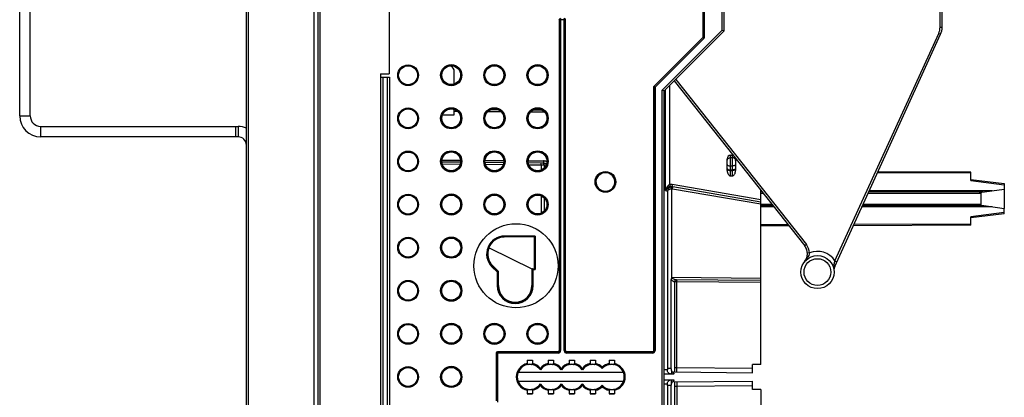
# Model space of a CAD drawing. Units: millimetres. Extents: x 0 to 420, y 0 to 297.
# Drawn here: x 70 to 117, y 202 to 220 of the extents above; entities that cross this region are included whole.
import ezdxf

# ---------------------------------------------------------------- set-up
doc = ezdxf.new("R2010")
doc.units = ezdxf.units.MM
doc.header["$LTSCALE"] = 23.1
doc.layers.get('0').update_dxf_attribs({"linetype": 'CONTINUOUS'})
for name, color, linetype in [('ACHSEN', 7, 'CONTINUOUS'), ('KOERPER', 7, 'CONTINUOUS'), ('MATSCHNITT', 7, 'CONTINUOUS'), ('RADIEN', 7, 'CONTINUOUS')]:
    doc.layers.add(name, color=color, linetype=linetype)

msp = doc.modelspace()

# ---------------------------------------------------------------- linework, layer by layer
at = {"color": 3, "linetype": 'CONTINUOUS'}
for p, q in [((70.14, 215.52), (70.14, 226.646)), ((80.54, 214.52), (71.14, 214.52))]:
    msp.add_line(p, q, dxfattribs=at)
at = {"color": 7, "linetype": 'CONTINUOUS'}
for p, q in [((70.64, 215.52), (70.64, 226.646)), ((92.935, 215.812), (92.575, 215.815)), ((95.026, 215.794), (94.597, 215.798)), ((90.279, 215.565), (90.84, 215.57)), ((71.14, 215.02), (80.54, 215.02)), ((80.44, 214.52), (80.44, 215.02)), ((117.04, 212.03), (117.04, 211.11)), ((92.484, 209.23), (92.498, 209.23)), ((92.498, 209.23), (94.54, 208.23)), ((92.94, 208.099), (92.674, 208.365)), ((92.94, 207.43), (92.94, 208.099)), ((94.54, 208.23), (94.54, 207.43)), ((94.315, 203.877), (94.565, 203.877)), ((95.315, 203.877), (95.565, 203.877)), ((96.315, 203.877), (96.565, 203.877)), ((97.315, 203.877), (97.565, 203.877)), ((98.215, 203.877), (98.465, 203.877)), ((105.44, 203.67), (105.04, 203.67)), ((93.882, 203.29), (98.898, 203.29)), ((101.277, 203.207), (101.18, 203.207)), ((101.305, 203.244), (101.305, 203.306)), ((101.34, 203.306), (101.305, 203.306)), ((98.897, 202.846), (93.883, 202.846)), ((101.305, 202.834), (101.305, 202.897)), ((101.305, 202.834), (101.34, 202.834)), ((94.315, 202.263), (94.565, 202.263)), ((95.315, 202.263), (95.565, 202.263)), ((96.315, 202.263), (96.565, 202.263)), ((97.315, 202.263), (97.565, 202.263)), ((98.215, 202.263), (98.465, 202.263)), ((105.44, 202.47), (105.04, 202.47))]:
    msp.add_line(p, q, dxfattribs=at)
at = {"color": 9, "linetype": 'CONTINUOUS'}
for p, q in [((70.14, 215.52), (70.64, 215.52)), ((91.003, 215.729), (90.84, 215.73)), ((93.077, 215.711), (92.431, 215.717)), ((95.149, 215.693), (94.472, 215.699)), ((71.14, 214.52), (71.14, 215.02)), ((80.54, 215.02), (80.54, 214.52))]:
    msp.add_line(p, q, dxfattribs=at)
at = {"color": 7, "linetype": 'CONTINUOUS'}
for centre, radius in [((88.64, 217.457), 0.45), ((88.64, 215.401), 0.45), ((88.64, 213.346), 0.45), ((88.64, 211.29), 0.45), ((93.78, 208.37), 2.005), ((88.64, 209.235), 0.45), ((108.14, 208.07), 0.79), ((108.14, 208.07), 0.64), ((88.64, 207.18), 0.45), ((88.64, 205.124), 0.45), ((88.64, 203.069), 0.45)]:
    msp.add_circle(centre, radius, dxfattribs=at)
at = {"color": 3, "linetype": 'CONTINUOUS'}
for centre, radius, start, end in [((71.14, 215.52), 1, 180, 270), ((80.54, 214.12), 0.4, 0, 90)]:
    msp.add_arc(centre, radius, start, end, dxfattribs=at)
at = {"color": 7, "linetype": 'CONTINUOUS'}
for centre, radius, start, end in [((71.14, 215.52), 0.5, 180, 270), ((80.54, 214.12), 0.9, 63.534, 90), ((93.24, 208.93), 0.8, 157.9845, 225), ((93.74, 207.43), 0.8, 180, 360), ((94.44, 203.07), 0.6, 33.5573, 326.4427), ((95.44, 203.07), 0.6, 33.5573, 146.4427), ((96.44, 203.07), 0.6, 33.5573, 146.4427), ((97.44, 203.07), 0.6, 41.4096, 146.4427), ((98.34, 203.07), 0.6, 221.4096, 138.5904), ((95.44, 203.07), 0.6, 213.5573, 326.4427), ((96.44, 203.07), 0.6, 213.5573, 326.4427), ((97.44, 203.07), 0.6, 213.5573, 318.5904)]:
    msp.add_arc(centre, radius, start, end, dxfattribs=at)
for centre, major_axis in [((90.696, 217.459), (0.448, 0)), ((92.752, 217.459), (0.449, 0)), ((94.808, 217.459), (0.449, 0)), ((90.696, 215.404), (0.448, 0)), ((92.752, 215.404), (0.449, 0)), ((94.808, 215.404), (0.449, 0)), ((90.696, 213.349), (0.448, 0)), ((92.752, 213.349), (0.449, 0)), ((94.808, 213.349), (0.449, 0)), ((90.696, 211.293), (0.448, 0)), ((92.752, 211.293), (0.449, 0)), ((94.808, 211.293), (0.449, 0)), ((90.696, 209.238), (0.451, 0)), ((90.696, 207.182), (0.451, 0)), ((90.696, 205.127), (0.451, 0)), ((92.752, 205.127), (0.451, 0)), ((94.808, 205.127), (0.451, 0)), ((90.696, 203.072), (0.451, 0))]:
    msp.add_ellipse(centre, major_axis=major_axis, ratio=1, dxfattribs=at)
for centre, major_axis, ratio, start_param, end_param in [((93.24, 208.93), (0.813, 0), 1, 1.591307, 2.764053), ((94.44, 203.879), (0.16, 0), 0.017455, -2.466461, -0.675132), ((95.44, 203.879), (0.16, 0), 0.017455, -2.466461, -0.675132), ((96.44, 203.879), (0.16, 0), 0.017455, -2.466461, -0.675132), ((97.44, 203.879), (0.16, 0), 0.017455, -2.466461, -0.675132), ((98.34, 203.879), (0.16, 0), 0.017455, -2.466461, -0.675132), ((94.44, 202.261), (0.16, 0), 0.017455, 0.675132, 2.466461), ((95.44, 202.261), (0.16, 0), 0.017455, 0.675132, 2.466461), ((96.44, 202.261), (0.16, 0), 0.017455, 0.675132, 2.466461), ((97.44, 202.261), (0.16, 0), 0.017455, 0.675132, 2.466461), ((98.34, 202.261), (0.16, 0), 0.017455, 0.675132, 2.466461)]:
    msp.add_ellipse(centre, major_axis=major_axis, ratio=ratio, start_param=start_param, end_param=end_param, dxfattribs=at)
for points, knots in [([(101.305, 203.244), (101.301, 203.234), (101.296, 203.219), (101.283, 203.207), (101.277, 203.207)], [0, 0, 0, 0, 0.643616, 1, 1, 1, 1]), ([(101.277, 202.934), (101.283, 202.934), (101.296, 202.921), (101.301, 202.907), (101.305, 202.897)], [0, 0, 0, 0, 0.356384, 1, 1, 1, 1])]:
    msp.add_open_spline(points, degree=3, knots=knots, dxfattribs=at)
at = {"layer": 'ACHSEN', "color": 7, "linetype": 'CONTINUOUS'}
for start, end in [(19.5348, 38.28), (320.9229, 17.9963)]:
    msp.add_arc((107.061, 208.946), 0.6, start, end, dxfattribs=at)
at = {"layer": 'KOERPER', "color": 7, "linetype": 'CONTINUOUS'}
for p, q in [((87.74, 225.72), (87.74, 217.52)), ((87.32, 217.52), (87.32, 188.72)), ((87.32, 217.52), (87.74, 217.52))]:
    msp.add_line(p, q, dxfattribs=at)
at = {"layer": 'MATSCHNITT', "color": 7, "linetype": 'CONTINUOUS'}
for p, q in [((87.35, 217.37), (87.35, 217.52)), ((108.961, 208.339), (109.039, 208.51))]:
    msp.add_line(p, q, dxfattribs=at)
msp.add_arc((109.325, 208.173), 0.4, 165.13, 169.9601, dxfattribs=at)
at = {"layer": 'RADIEN', "color": 7, "linetype": 'CONTINUOUS'}
for p, q in [((84.34, 241.62), (84.34, 127.37)), ((80.94, 191.88), (80.94, 228.187)), ((103.7, 219.57), (103.7, 223.57)), ((114.08, 219.744), (114.08, 223.41)), ((95.84, 220.107), (95.84, 204.33)), ((96.14, 204.33), (96.14, 220.107)), ((102.7, 219.302), (102.7, 220.167)), ((100.84, 216.71), (103.7, 219.57)), ((103.6, 219.612), (103.7, 219.57)), ((100.357, 216.935), (102.682, 219.26)), ((108.961, 208.339), (114.008, 219.412)), ((90.84, 217.037), (90.84, 217.632)), ((87.35, 188.77), (87.35, 217.37)), ((87.35, 217.37), (87.75, 217.37)), ((87.75, 217.37), (87.75, 188.77)), ((101.32, 217.19), (107.532, 209.318)), ((100.34, 204.33), (100.34, 216.892)), ((100.84, 216.71), (100.74, 216.752)), ((100.84, 189.43), (100.84, 216.71)), ((90.84, 215.57), (90.84, 215.826)), ((103.84, 212.912), (103.84, 213.467)), ((104, 213.651), (104.08, 213.651)), ((104.24, 213.467), (104.24, 212.912)), ((91.14, 213.304), (90.252, 213.312)), ((93.194, 213.287), (92.309, 213.294)), ((95.09, 213.27), (94.366, 213.276)), ((104, 212.663), (104.08, 212.663)), ((115.44, 212.841), (111.02, 212.856)), ((115.44, 212.43), (115.44, 212.841)), ((115.44, 212.49), (117.04, 212.29)), ((101.25, 212.133), (101.196, 212.142)), ((105.44, 211.407), (101.249, 212.131)), ((115.858, 211.865), (117.04, 212.03)), ((117.04, 212.29), (117.04, 212.03)), ((105.44, 211.409), (105.44, 211.969)), ((105.502, 211.89), (105.44, 211.89)), ((116.04, 211.89), (110.58, 211.89)), ((115.92, 211.83), (115.92, 211.31)), ((105.44, 203.67), (105.44, 211.407)), ((105.44, 211.25), (106.007, 211.25)), ((110.288, 211.25), (116.04, 211.25)), ((115.858, 211.276), (117.04, 211.11)), ((117.04, 210.85), (117.04, 211.11)), ((117.04, 210.85), (115.44, 210.65)), ((115.44, 210.3), (115.44, 210.711)), ((106.781, 210.269), (105.44, 210.265)), ((115.44, 210.3), (109.846, 210.28)), ((94.658, 209.748), (94.655, 209.746)), ((94.658, 209.748), (94.698, 209.788)), ((92.922, 208.092), (92.89, 208.078)), ((92.922, 208.092), (92.94, 208.099)), ((94.558, 208.23), (94.658, 208.23)), ((108.927, 208.138), (108.927, 208.138)), ((101.178, 203.47), (101.178, 207.701)), ((101.34, 207.706), (101.34, 207.605)), ((105.44, 207.67), (101.34, 207.706)), ((101.34, 203.306), (101.34, 207.605)), ((92.9, 204.27), (95.78, 204.27)), ((96.2, 204.27), (100.28, 204.27)), ((94.315, 203.877), (94.315, 203.704)), ((94.565, 203.877), (94.565, 203.704)), ((95.315, 203.877), (95.315, 203.704)), ((95.565, 203.877), (95.565, 203.704)), ((96.315, 203.877), (96.315, 203.704)), ((96.565, 203.877), (96.565, 203.704)), ((97.315, 203.877), (97.315, 203.704)), ((97.565, 203.877), (97.565, 203.704)), ((98.215, 203.877), (98.215, 203.704)), ((98.465, 203.877), (98.465, 203.704)), ((105.04, 203.274), (105.04, 203.67)), ((94.94, 203.413), (94.94, 203.48)), ((94.94, 203.413), (94.94, 203.402)), ((95.94, 203.413), (95.94, 203.48)), ((95.94, 203.413), (95.94, 203.402)), ((96.94, 203.413), (96.94, 203.48)), ((96.94, 203.413), (96.94, 203.402)), ((97.89, 203.477), (97.89, 203.534)), ((97.89, 203.477), (97.89, 203.467)), ((101.277, 203.207), (100.84, 203.21)), ((101.345, 203.306), (105.04, 203.274)), ((94.94, 202.727), (94.94, 202.739)), ((94.94, 202.727), (94.94, 202.661)), ((95.94, 202.727), (95.94, 202.739)), ((95.94, 202.727), (95.94, 202.661)), ((96.94, 202.727), (96.94, 202.739)), ((96.94, 202.727), (96.94, 202.661)), ((97.89, 202.664), (97.89, 202.673)), ((97.89, 202.664), (97.89, 202.606)), ((100.84, 202.93), (101.277, 202.934)), ((101.178, 198.44), (101.178, 202.67)), ((101.34, 202.834), (105.04, 202.867)), ((101.34, 198.535), (101.34, 202.834)), ((105.04, 202.47), (105.04, 202.867)), ((94.315, 202.436), (94.315, 202.263)), ((94.565, 202.436), (94.565, 202.263)), ((95.315, 202.436), (95.315, 202.263)), ((95.565, 202.436), (95.565, 202.263)), ((96.315, 202.436), (96.315, 202.263)), ((96.565, 202.436), (96.565, 202.263)), ((97.315, 202.436), (97.315, 202.263)), ((97.565, 202.436), (97.565, 202.263)), ((98.215, 202.436), (98.215, 202.263)), ((98.465, 202.436), (98.465, 202.263)), ((105.44, 202.47), (105.44, 191.774))]:
    msp.add_line(p, q, dxfattribs=at)
at = {"layer": 'RADIEN', "color": 9, "linetype": 'CONTINUOUS'}
for p, q in [((84.44, 241.52), (84.44, 127.37)), ((81.038, 191.88), (81.038, 228.26)), ((84.143, 228.26), (84.143, 191.88)), ((102.703, 219.301), (102.703, 223.839)), ((102.763, 219.301), (102.763, 223.839)), ((103.6, 219.612), (103.6, 223.529)), ((113.98, 219.744), (113.98, 223.41)), ((95.843, 220.104), (95.84, 220.107)), ((95.843, 220.104), (95.843, 204.328)), ((96.137, 220.104), (95.843, 220.104)), ((95.903, 220.164), (95.903, 204.328)), ((96.077, 204.328), (96.077, 220.164)), ((96.137, 204.328), (96.137, 220.104)), ((100.74, 216.752), (103.6, 219.612)), ((113.98, 219.744), (114.08, 219.744)), ((102.685, 219.259), (100.36, 216.934)), ((102.727, 219.216), (100.403, 216.891)), ((102.685, 219.259), (102.682, 219.26)), ((102.727, 219.216), (102.685, 219.259)), ((102.703, 219.301), (102.7, 219.302)), ((102.703, 219.301), (102.763, 219.301)), ((108.973, 208.605), (113.917, 219.454)), ((113.917, 219.454), (114.008, 219.412)), ((87.45, 188.77), (87.45, 217.37)), ((87.65, 217.37), (87.65, 188.77)), ((101.391, 217.261), (107.61, 209.38)), ((100.343, 216.891), (100.343, 204.328)), ((100.403, 216.891), (100.343, 216.891)), ((100.36, 216.934), (100.403, 216.891)), ((100.403, 216.891), (100.403, 204.328)), ((100.74, 189.389), (100.74, 216.752)), ((100.909, 211.958), (100.909, 216.779)), ((101.106, 212.241), (101.106, 216.976)), ((90.254, 213.412), (91.139, 213.404)), ((104, 212.663), (104, 213.651)), ((104, 213.53), (104.08, 213.53)), ((104.08, 213.651), (104.08, 212.663)), ((91.118, 213.205), (90.271, 213.212)), ((92.308, 213.394), (93.197, 213.386)), ((93.169, 213.187), (92.332, 213.194)), ((94.362, 213.376), (95.09, 213.37)), ((94.978, 213.171), (94.394, 213.176)), ((94.978, 213.171), (94.978, 212.933)), ((95.001, 213.171), (94.978, 213.171)), ((95.118, 213.17), (95.001, 213.171)), ((95.118, 213.17), (95.118, 213.025)), ((95.219, 213.169), (95.118, 213.17)), ((104, 213.133), (104.08, 213.133)), ((104, 212.943), (104.08, 212.943)), ((104, 212.908), (104.08, 212.908)), ((115.44, 212.781), (110.993, 212.796)), ((101.106, 212.241), (101.123, 212.143)), ((101.193, 212.032), (101.193, 207.807)), ((101.213, 212.241), (101.196, 212.142)), ((105.44, 211.511), (101.213, 212.241)), ((105.44, 211.305), (101.231, 212.032)), ((115.44, 212.43), (117.04, 212.23)), ((94.978, 211.708), (94.978, 210.878)), ((95.118, 211.617), (95.118, 210.97)), ((100.999, 211.938), (100.999, 203.47)), ((105.455, 211.95), (105.44, 211.95)), ((105.44, 211.83), (105.549, 211.83)), ((110.553, 211.83), (115.92, 211.83)), ((116.468, 211.95), (110.607, 211.95)), ((105.44, 211.31), (105.96, 211.31)), ((105.44, 211.19), (106.054, 211.19)), ((110.261, 211.19), (116.468, 211.19)), ((110.316, 211.31), (115.92, 211.31)), ((117.04, 210.911), (115.44, 210.711)), ((106.734, 210.329), (105.44, 210.325)), ((115.44, 210.36), (109.874, 210.34)), ((93.24, 209.748), (93.24, 209.788)), ((94.698, 209.788), (93.24, 209.788)), ((94.658, 209.748), (93.24, 209.748)), ((94.658, 208.23), (94.658, 209.748)), ((94.698, 209.788), (94.698, 208.19)), ((107.61, 209.38), (107.532, 209.318)), ((107.76, 208.984), (107.66, 208.979)), ((92.633, 208.324), (92.674, 208.365)), ((92.633, 208.324), (92.882, 208.075)), ((92.662, 208.352), (92.922, 208.092)), ((108.973, 208.605), (109.064, 208.564)), ((92.882, 208.075), (92.882, 207.43)), ((92.922, 208.092), (92.922, 207.43)), ((94.558, 207.43), (94.558, 208.23)), ((94.598, 207.43), (94.598, 208.19)), ((94.598, 208.19), (94.698, 208.19)), ((105.44, 207.77), (101.193, 207.807)), ((92.882, 207.43), (92.94, 207.43)), ((94.54, 207.43), (94.598, 207.43)), ((101.441, 207.605), (101.34, 207.605)), ((101.441, 203.505), (101.441, 207.605)), ((105.44, 207.57), (101.441, 207.605)), ((92.843, 204.208), (92.843, 201.933)), ((95.783, 204.208), (92.843, 204.208)), ((92.903, 204.268), (92.903, 201.873)), ((95.783, 204.268), (92.903, 204.268)), ((95.783, 204.268), (95.78, 204.27)), ((95.783, 204.208), (95.783, 204.268)), ((95.843, 204.328), (95.84, 204.33)), ((95.843, 204.328), (95.903, 204.328)), ((96.077, 204.328), (96.137, 204.328)), ((96.14, 204.33), (96.137, 204.328)), ((96.2, 204.27), (96.197, 204.268)), ((96.197, 204.268), (96.197, 204.208)), ((100.283, 204.268), (96.197, 204.268)), ((100.283, 204.208), (96.197, 204.208)), ((100.283, 204.268), (100.28, 204.27)), ((100.283, 204.208), (100.283, 204.268)), ((100.343, 204.328), (100.34, 204.33)), ((100.343, 204.328), (100.403, 204.328)), ((100.986, 203.407), (100.84, 203.409)), ((101.178, 203.47), (100.999, 203.47)), ((101.441, 203.505), (101.34, 203.505)), ((105.04, 203.474), (101.441, 203.505)), ((100.986, 202.733), (100.84, 202.732)), ((100.999, 202.67), (100.999, 191.973)), ((101.178, 202.67), (100.999, 202.67)), ((101.34, 202.635), (101.441, 202.635)), ((101.441, 202.635), (105.04, 202.667)), ((101.441, 202.635), (101.441, 198.535))]:
    msp.add_line(p, q, dxfattribs=at)
for centre, radius in [((88.64, 217.457), 0.494), ((88.64, 217.457), 0.454), ((90.696, 217.459), 0.505), ((90.696, 217.459), 0.465), ((92.752, 217.459), 0.505), ((92.752, 217.459), 0.465), ((94.808, 217.459), 0.505), ((94.808, 217.459), 0.465), ((88.64, 215.401), 0.494), ((88.64, 215.401), 0.454), ((90.696, 215.404), 0.505), ((90.696, 215.404), 0.465), ((92.752, 215.404), 0.505), ((92.752, 215.404), 0.465), ((94.808, 215.404), 0.505), ((94.808, 215.404), 0.465), ((88.64, 213.346), 0.494), ((88.64, 213.346), 0.454), ((90.696, 213.349), 0.505), ((90.696, 213.349), 0.465), ((92.752, 213.349), 0.505), ((92.752, 213.349), 0.465), ((94.808, 213.349), 0.505), ((94.808, 213.349), 0.465), ((98.04, 212.37), 0.494), ((98.04, 212.37), 0.454), ((88.64, 211.29), 0.494), ((88.64, 211.29), 0.454), ((90.696, 211.293), 0.505), ((90.696, 211.293), 0.465), ((92.752, 211.293), 0.505), ((92.752, 211.293), 0.465), ((94.808, 211.293), 0.505), ((94.808, 211.293), 0.465), ((88.64, 209.235), 0.494), ((88.64, 209.235), 0.454), ((90.696, 209.238), 0.505), ((90.696, 209.238), 0.465), ((88.64, 207.18), 0.494), ((88.64, 207.18), 0.454), ((90.696, 207.182), 0.505), ((90.696, 207.182), 0.465), ((88.64, 205.124), 0.494), ((88.64, 205.124), 0.454), ((90.696, 205.127), 0.505), ((90.696, 205.127), 0.465), ((92.752, 205.127), 0.505), ((92.752, 205.127), 0.465), ((94.808, 205.127), 0.505), ((94.808, 205.127), 0.465), ((88.64, 203.069), 0.494), ((90.696, 203.072), 0.505), ((88.64, 203.069), 0.454), ((90.696, 203.072), 0.465)]:
    msp.add_circle(centre, radius, dxfattribs=at)
for centre, radius, start, end in [((95.903, 220.104), 0.06, 90.0033, 179.9967), ((113.28, 219.744), 0.7, 335.5, 360), ((95.087, 212.968), 0.402, 79.5395, 89.5294), ((95.092, 212.994), 0.375, 72.7466, 79.5326), ((105.173, 230.385), 18.671, 257.6989, 257.8672), ((104.26, 227.206), 15.612, 257.6052, 257.9422), ((93.24, 208.93), 0.858, 90, 225), ((93.24, 208.93), 0.818, 90, 225), ((107.061, 208.946), 0.7, 3.1072, 38.28), ((108.14, 208.07), 0.99, 32.7056, 112.5765), ((93.74, 207.43), 0.858, 180, 360), ((93.74, 207.43), 0.818, 180, 360), ((95.495, 207.677), 5.947, 359.6808, 359.9991), ((90.854, 207.698), 10.587, 359.496, 359.7047), ((95.783, 204.328), 0.12, 270.0054, 359.9946), ((96.197, 204.328), 0.12, 180.004, 269.996), ((96.197, 204.328), 0.0599, 179.944, 270.056), ((100.283, 204.328), 0.12, 270.0054, 359.9946), ((94.44, 203.07), 0.646, 101.1429, 258.8571), ((94.44, 203.07), 0.606, 97.4591, 262.5409), ((94.44, 203.07), 0.606, 34.444, 82.5409), ((94.44, 203.07), 0.646, 39.3175, 78.8571), ((95.44, 203.07), 0.646, 101.1429, 140.6825), ((95.44, 203.07), 0.606, 97.4591, 145.556), ((95.44, 203.07), 0.606, 34.444, 82.5409), ((95.44, 203.07), 0.646, 39.3175, 78.8571), ((96.44, 203.07), 0.646, 101.1429, 140.6825), ((96.44, 203.07), 0.606, 97.4591, 145.556), ((96.44, 203.07), 0.606, 34.444, 82.5409), ((96.44, 203.07), 0.646, 39.3175, 78.8571), ((97.44, 203.07), 0.646, 101.1429, 140.6825), ((97.44, 203.07), 0.606, 97.4591, 145.556), ((97.44, 203.07), 0.606, 42.0798, 82.5409), ((97.44, 203.07), 0.646, 45.8705, 78.8571), ((98.34, 203.07), 0.646, 101.1429, 134.1295), ((98.34, 203.07), 0.606, 97.4591, 137.9202), ((98.34, 203.07), 0.606, 277.4591, 82.5409), ((98.34, 203.07), 0.646, 281.1429, 78.8571), ((94.44, 203.07), 0.606, 277.4591, 325.556), ((94.44, 203.07), 0.646, 281.1429, 320.6825), ((95.44, 203.07), 0.606, 214.444, 262.5409), ((95.44, 203.07), 0.646, 219.3175, 258.8571), ((95.44, 203.07), 0.606, 277.4591, 325.556), ((95.44, 203.07), 0.646, 281.1429, 320.6825), ((96.44, 203.07), 0.606, 214.444, 262.5409), ((96.44, 203.07), 0.646, 219.3175, 258.8571), ((96.44, 203.07), 0.606, 277.4591, 325.556), ((96.44, 203.07), 0.646, 281.1429, 320.6825), ((97.44, 203.07), 0.606, 214.444, 262.5409), ((97.44, 203.07), 0.646, 219.3175, 258.8571), ((97.44, 203.07), 0.606, 277.4591, 317.9202), ((98.34, 203.07), 0.606, 222.0798, 262.5409), ((97.44, 203.07), 0.646, 281.1429, 314.1295), ((98.34, 203.07), 0.646, 225.8705, 258.8571)]:
    msp.add_arc(centre, radius, start, end, dxfattribs=at)
at = {"layer": 'RADIEN', "color": 7, "linetype": 'CONTINUOUS'}
for centre, radius, start, end in [((96.077, 220.104), 0.06, 0.0078, 89.9922), ((113.28, 219.744), 0.8, 335.5, 360), ((90.54, 217.632), 0.3, 0, 65.5707), ((98.04, 212.37), 0.45, 311.3944, 294.9537), ((98.039, 212.371), 0.451, 298.9763, 311.4361), ((98.046, 212.36), 0.438, 294.8355, 298.9068), ((107.061, 208.946), 0.6, 320.9229, 38.28), ((109.325, 208.173), 0.4, 155.5, 184.9536), ((100.519, 214.026), 8.243, 224.8027, 225.0706), ((105.636, 214.004), 7.625, 234.3591, 234.6475), ((101.44, 207.605), 0.1, 101.6353, 180), ((92.903, 204.208), 0.06, 90.0078, 179.9922), ((94.44, 203.018), 0.658, 83.1268, 96.8732), ((95.44, 203.018), 0.658, 83.1268, 96.8732), ((96.44, 203.018), 0.658, 83.1268, 96.8732), ((97.44, 203.018), 0.658, 83.1268, 96.8732), ((98.34, 203.018), 0.658, 83.1268, 96.8732), ((94.44, 203.122), 0.658, 263.1268, 276.8732), ((95.44, 203.122), 0.658, 263.1268, 276.8732), ((96.44, 203.122), 0.658, 263.1268, 276.8732), ((97.44, 203.122), 0.658, 263.1268, 276.8732), ((98.34, 203.122), 0.658, 263.1268, 276.8732)]:
    msp.add_arc(centre, radius, start, end, dxfattribs=at)
for centre, major_axis, ratio, start_param, end_param in [((102.64, 219.302), (0.0554, -0.023), 0.999822, -0.392636, 0.392636), ((100.4, 216.892), (-0.0554, 0.023), 0.999822, -0.392636, 0.392636), ((104, 213.467), (0, 0.185), 0.866025, 0, 1.570796), ((104.08, 213.467), (0, 0.185), 0.866025, -0.231339, 0), ((104.08, 213.467), (0, 0.185), 0.866025, -1.570796, -1.426909), ((104, 212.912), (0, 0.249), 0.642788, 1.570796, 3.141593), ((104.08, 212.912), (0, 0.249), 0.642788, -3.141593, -1.570796), ((115.584, 211.83), (0.336, 0), 0.178571, 0, 0.614521), ((115.584, 211.31), (0.336, 0), 0.178571, -0.614521, 0), ((92.9, 204.21), (0.0424, -0.0424), 0.999695, 2.356347, 3.926839), ((95.78, 204.33), (0.0424, -0.0424), 0.999695, -0.785246, 0.785246), ((96.2, 204.33), (0.0424, 0.0424), 0.999695, 2.356347, 3.926839), ((100.28, 204.33), (0.0424, -0.0424), 0.999695, -0.785246, 0.785246)]:
    msp.add_ellipse(centre, major_axis=major_axis, ratio=ratio, start_param=start_param, end_param=end_param, dxfattribs=at)
at = {"layer": 'RADIEN', "color": 9, "linetype": 'CONTINUOUS'}
for points in [[(102.685, 219.259), (102.695, 219.269), (102.705, 219.286), (102.698, 219.299)], [(102.727, 219.216), (102.749, 219.238), (102.763, 219.27), (102.763, 219.301)], [(103.84, 213.391), (103.84, 213.419), (103.85, 213.447), (103.867, 213.468)], [(104.24, 213.391), (104.24, 213.419), (104.23, 213.447), (104.213, 213.468)], [(95.09, 213.27), (95.115, 213.27), (95.14, 213.268), (95.165, 213.263)], [(95.165, 213.263), (95.191, 213.258), (95.217, 213.251), (95.242, 213.239)], [(95.203, 213.353), (95.221, 213.347), (95.238, 213.34), (95.255, 213.332)], [(103.84, 213.016), (103.84, 213.012), (103.841, 213.007), (103.843, 213.002)], [(103.84, 213.011), (103.84, 213.004), (103.841, 212.997), (103.843, 212.991)], [(103.843, 212.991), (103.845, 212.984), (103.848, 212.978), (103.852, 212.972)], [(103.852, 212.972), (103.857, 212.964), (103.863, 212.957), (103.87, 212.951)], [(104.228, 212.972), (104.223, 212.964), (104.217, 212.957), (104.21, 212.951)], [(104.237, 212.991), (104.235, 212.984), (104.232, 212.978), (104.228, 212.972)], [(104.24, 213.016), (104.24, 213.012), (104.239, 213.007), (104.237, 213.002)], [(104.24, 213.011), (104.24, 213.004), (104.239, 212.997), (104.237, 212.991)], [(101.213, 212.241), (101.177, 212.247), (101.141, 212.247), (101.106, 212.241)], [(101.196, 212.142), (101.172, 212.147), (101.147, 212.147), (101.123, 212.143)], [(101.249, 212.131), (101.224, 212.135), (101.198, 212.135), (101.174, 212.129)], [(101.231, 212.032), (101.219, 212.035), (101.205, 212.034), (101.193, 212.032)], [(108.92, 208.284), (108.921, 208.324), (108.923, 208.366), (108.931, 208.406)], [(101.351, 207.712), (101.334, 207.715), (101.317, 207.72), (101.3, 207.726)], [(101.417, 207.705), (101.395, 207.706), (101.373, 207.708), (101.351, 207.712)]]:
    msp.add_open_spline(points, degree=3, dxfattribs=at)
at = {"layer": 'RADIEN', "color": 7, "linetype": 'CONTINUOUS'}
for points in [[(100.343, 216.891), (100.343, 216.905), (100.348, 216.924), (100.362, 216.927)], [(101.192, 203.383), (101.182, 203.411), (101.178, 203.441), (101.178, 203.47)], [(101.178, 202.67), (101.178, 202.7), (101.182, 202.73), (101.192, 202.758)]]:
    msp.add_open_spline(points, degree=3, dxfattribs=at)
at = {"layer": 'RADIEN', "color": 9, "linetype": 'CONTINUOUS'}
for points, knots in [([(103.867, 213.468), (103.874, 213.478), (103.91, 213.514), (103.962, 213.53), (104, 213.53)], [0, 0, 0, 0, 0.242327, 1, 1, 1, 1]), ([(104.213, 213.468), (104.206, 213.478), (104.17, 213.514), (104.118, 213.53), (104.08, 213.53)], [0, 0, 0, 0, 0.242327, 1, 1, 1, 1]), ([(94.978, 213.267), (94.978, 213.268), (94.978, 213.269), (94.978, 213.271), (94.978, 213.271)], [0, 0, 0, 0, 0.745562, 1, 1, 1, 1]), ([(94.978, 213.171), (94.978, 213.182), (94.978, 213.214), (94.979, 213.246), (94.978, 213.267)], [0, 0, 0, 0, 0.331933, 1, 1, 1, 1]), ([(95.066, 213.267), (95.063, 213.268), (95.057, 213.27), (95.051, 213.27), (95.048, 213.27)], [0, 0, 0, 0, 0.505873, 1, 1, 1, 1]), ([(95.118, 213.17), (95.118, 213.181), (95.114, 213.218), (95.091, 213.257), (95.066, 213.267)], [0, 0, 0, 0, 0.285462, 1, 1, 1, 1]), ([(95.09, 213.37), (95.09, 213.359), (95.09, 213.327), (95.09, 213.295), (95.09, 213.273)], [0, 0, 0, 0, 0.331932, 1, 1, 1, 1]), ([(95.09, 213.273), (95.09, 213.273), (95.09, 213.272), (95.09, 213.27), (95.09, 213.27)], [0, 0, 0, 0, 0.745562, 1, 1, 1, 1]), ([(103.84, 213.206), (103.84, 213.183), (103.883, 213.151), (103.94, 213.137), (103.979, 213.133), (104, 213.133)], [0, 0, 0, 0, 0.376449, 0.668846, 1, 1, 1, 1]), ([(103.843, 213.002), (103.844, 213), (103.85, 212.989), (103.859, 212.981), (103.867, 212.976)], [0, 0, 0, 0, 0.221661, 1, 1, 1, 1]), ([(103.867, 212.976), (103.875, 212.97), (103.916, 212.949), (103.964, 212.943), (104, 212.943)], [0, 0, 0, 0, 0.209698, 1, 1, 1, 1]), ([(103.87, 212.951), (103.878, 212.944), (103.916, 212.918), (103.964, 212.908), (104, 212.908)], [0, 0, 0, 0, 0.225195, 1, 1, 1, 1]), ([(104.24, 213.206), (104.24, 213.183), (104.197, 213.151), (104.14, 213.137), (104.1, 213.133), (104.08, 213.133)], [0, 0, 0, 0, 0.376449, 0.668846, 1, 1, 1, 1]), ([(104.213, 212.976), (104.205, 212.97), (104.164, 212.949), (104.116, 212.943), (104.08, 212.943)], [0, 0, 0, 0, 0.209698, 1, 1, 1, 1]), ([(104.21, 212.951), (104.202, 212.944), (104.164, 212.918), (104.116, 212.908), (104.08, 212.908)], [0, 0, 0, 0, 0.225195, 1, 1, 1, 1]), ([(104.237, 213.002), (104.236, 213), (104.23, 212.989), (104.221, 212.981), (104.213, 212.976)], [0, 0, 0, 0, 0.221661, 1, 1, 1, 1]), ([(101.106, 212.241), (101.074, 212.233), (100.969, 212.166), (100.92, 212.044), (100.909, 211.958)], [0, 0, 0, 0, 0.273885, 1, 1, 1, 1]), ([(101.123, 212.143), (101.067, 212.133), (100.975, 212.083), (100.92, 211.997), (100.909, 211.958)], [0, 0, 0, 0, 0.577097, 1, 1, 1, 1]), ([(101.174, 212.129), (101.128, 212.12), (101.044, 212.07), (101.003, 211.982), (100.999, 211.938)], [0, 0, 0, 0, 0.516901, 1, 1, 1, 1]), ([(101.193, 212.032), (101.149, 212.027), (101.078, 212.011), (101.01, 211.965), (100.999, 211.938)], [0, 0, 0, 0, 0.601358, 1, 1, 1, 1]), ([(101.193, 212.032), (101.188, 212.054), (101.183, 212.086), (101.175, 212.119), (101.174, 212.129)], [0, 0, 0, 0, 0.678867, 1, 1, 1, 1]), ([(101.231, 212.032), (101.233, 212.045), (101.237, 212.068), (101.243, 212.095), (101.245, 212.113), (101.248, 212.122), (101.247, 212.129), (101.249, 212.131)], [0, 0, 0, 0, 0.380047, 0.703984, 0.828374, 0.921135, 1, 1, 1, 1]), ([(107.76, 208.984), (107.752, 208.902), (107.676, 208.752), (107.576, 208.629), (107.527, 208.568)], [0, 0, 0, 0, 0.514698, 1, 1, 1, 1]), ([(108.931, 208.406), (108.934, 208.422), (108.947, 208.488), (108.961, 208.555), (108.973, 208.605)], [0, 0, 0, 0, 0.238888, 1, 1, 1, 1]), ([(108.931, 208.406), (108.937, 208.401), (108.955, 208.384), (108.969, 208.355), (108.962, 208.339)], [0, 0, 0, 0, 0.320722, 1, 1, 1, 1]), ([(101.3, 207.726), (101.278, 207.734), (101.247, 207.75), (101.228, 207.777), (101.224, 207.785)], [0, 0, 0, 0, 0.740929, 1, 1, 1, 1]), ([(101.34, 207.605), (101.309, 207.607), (101.245, 207.625), (101.196, 207.672), (101.178, 207.701)], [0, 0, 0, 0, 0.471805, 1, 1, 1, 1]), ([(101.441, 207.705), (101.441, 207.705), (101.44, 207.701), (101.442, 207.697), (101.441, 207.688), (101.441, 207.681), (101.441, 207.677)], [0, 0, 0, 0, 0.065888, 0.25973, 0.57531, 1, 1, 1, 1]), ([(95.783, 204.268), (95.798, 204.268), (95.83, 204.28), (95.843, 204.312), (95.843, 204.328)], [0, 0, 0, 0, 0.496746, 1, 1, 1, 1]), ([(100.283, 204.268), (100.298, 204.268), (100.33, 204.28), (100.343, 204.312), (100.343, 204.328)], [0, 0, 0, 0, 0.496746, 1, 1, 1, 1]), ([(100.999, 203.47), (100.999, 203.455), (100.997, 203.435), (100.993, 203.415), (100.988, 203.407), (100.986, 203.407)], [0, 0, 0, 0, 0.684438, 0.898087, 1, 1, 1, 1]), ([(101.18, 203.207), (101.13, 203.208), (101.026, 203.252), (100.986, 203.357), (100.986, 203.407)], [0, 0, 0, 0, 0.496517, 1, 1, 1, 1]), ([(101.192, 203.383), (101.192, 203.359), (101.191, 203.317), (101.188, 203.267), (101.186, 203.237), (101.184, 203.221), (101.183, 203.213), (101.181, 203.207), (101.18, 203.207)], [0, 0, 0, 0, 0.402996, 0.721446, 0.839303, 0.925897, 0.979289, 1, 1, 1, 1]), ([(101.441, 203.305), (101.442, 203.305), (101.439, 203.313), (101.442, 203.322), (101.441, 203.341), (101.441, 203.365), (101.441, 203.395), (101.441, 203.443), (101.441, 203.48), (101.441, 203.505)], [0, 0, 0, 0, 0.019245, 0.076163, 0.168562, 0.292916, 0.444459, 0.617298, 1, 1, 1, 1]), ([(100.986, 202.733), (100.986, 202.784), (101.026, 202.889), (101.13, 202.933), (101.18, 202.933)], [0, 0, 0, 0, 0.503483, 1, 1, 1, 1]), ([(100.999, 202.67), (100.999, 202.685), (100.997, 202.706), (100.993, 202.726), (100.988, 202.733), (100.986, 202.733)], [0, 0, 0, 0, 0.684438, 0.898087, 1, 1, 1, 1]), ([(101.192, 202.758), (101.192, 202.782), (101.191, 202.824), (101.188, 202.873), (101.186, 202.904), (101.184, 202.919), (101.183, 202.927), (101.181, 202.933), (101.18, 202.933)], [0, 0, 0, 0, 0.402997, 0.721446, 0.839303, 0.925897, 0.979289, 1, 1, 1, 1]), ([(101.441, 202.835), (101.442, 202.835), (101.439, 202.828), (101.442, 202.818), (101.441, 202.799), (101.441, 202.775), (101.441, 202.745), (101.441, 202.698), (101.441, 202.661), (101.441, 202.635)], [0, 0, 0, 0, 0.019337, 0.076187, 0.168611, 0.293014, 0.444491, 0.617325, 1, 1, 1, 1])]:
    msp.add_open_spline(points, degree=3, knots=knots, dxfattribs=at)
at = {"layer": 'RADIEN', "color": 7, "linetype": 'CONTINUOUS'}
for points, knots in [([(94.598, 208.19), (94.59, 208.199), (94.579, 208.213), (94.559, 208.223), (94.558, 208.23)], [0, 0, 0, 0, 0.627502, 1, 1, 1, 1]), ([(94.658, 208.23), (94.659, 208.23), (94.663, 208.223), (94.668, 208.221), (94.671, 208.218)], [0, 0, 0, 0, 0.294235, 1, 1, 1, 1]), ([(101.178, 207.701), (101.178, 207.71), (101.179, 207.729), (101.185, 207.752), (101.192, 207.77), (101.199, 207.782), (101.21, 207.794), (101.22, 207.788), (101.224, 207.785)], [0, 0, 0, 0, 0.249962, 0.499794, 0.625066, 0.752066, 0.873827, 1, 1, 1, 1]), ([(94.315, 203.704), (94.315, 203.693), (94.327, 203.669), (94.351, 203.67), (94.361, 203.671)], [0, 0, 0, 0, 0.525525, 1, 1, 1, 1]), ([(94.519, 203.671), (94.529, 203.67), (94.553, 203.669), (94.565, 203.693), (94.565, 203.704)], [0, 0, 0, 0, 0.474423, 1, 1, 1, 1]), ([(95.315, 203.704), (95.315, 203.693), (95.327, 203.669), (95.351, 203.67), (95.361, 203.671)], [0, 0, 0, 0, 0.525525, 1, 1, 1, 1]), ([(95.519, 203.671), (95.529, 203.67), (95.553, 203.669), (95.565, 203.693), (95.565, 203.704)], [0, 0, 0, 0, 0.474423, 1, 1, 1, 1]), ([(96.315, 203.704), (96.315, 203.693), (96.327, 203.669), (96.351, 203.67), (96.361, 203.671)], [0, 0, 0, 0, 0.525525, 1, 1, 1, 1]), ([(96.519, 203.671), (96.529, 203.67), (96.553, 203.669), (96.565, 203.693), (96.565, 203.704)], [0, 0, 0, 0, 0.474423, 1, 1, 1, 1]), ([(97.315, 203.704), (97.315, 203.693), (97.327, 203.669), (97.351, 203.67), (97.361, 203.671)], [0, 0, 0, 0, 0.525525, 1, 1, 1, 1]), ([(97.519, 203.671), (97.529, 203.67), (97.553, 203.669), (97.565, 203.693), (97.565, 203.704)], [0, 0, 0, 0, 0.474423, 1, 1, 1, 1]), ([(98.215, 203.704), (98.215, 203.693), (98.227, 203.669), (98.251, 203.67), (98.261, 203.671)], [0, 0, 0, 0, 0.525525, 1, 1, 1, 1]), ([(98.419, 203.671), (98.429, 203.67), (98.453, 203.669), (98.465, 203.693), (98.465, 203.704)], [0, 0, 0, 0, 0.474423, 1, 1, 1, 1]), ([(101.305, 203.244), (101.293, 203.251), (101.244, 203.286), (101.207, 203.339), (101.192, 203.383)], [0, 0, 0, 0, 0.231334, 1, 1, 1, 1]), ([(101.192, 202.758), (101.197, 202.773), (101.223, 202.828), (101.267, 202.874), (101.305, 202.897)], [0, 0, 0, 0, 0.274607, 1, 1, 1, 1]), ([(94.361, 202.469), (94.351, 202.47), (94.327, 202.471), (94.315, 202.447), (94.315, 202.436)], [0, 0, 0, 0, 0.474423, 1, 1, 1, 1]), ([(94.565, 202.436), (94.565, 202.447), (94.553, 202.471), (94.529, 202.47), (94.519, 202.469)], [0, 0, 0, 0, 0.525527, 1, 1, 1, 1]), ([(95.361, 202.469), (95.351, 202.47), (95.327, 202.471), (95.315, 202.447), (95.315, 202.436)], [0, 0, 0, 0, 0.474423, 1, 1, 1, 1]), ([(95.565, 202.436), (95.565, 202.447), (95.553, 202.471), (95.529, 202.47), (95.519, 202.469)], [0, 0, 0, 0, 0.525527, 1, 1, 1, 1]), ([(96.361, 202.469), (96.351, 202.47), (96.327, 202.471), (96.315, 202.447), (96.315, 202.436)], [0, 0, 0, 0, 0.474423, 1, 1, 1, 1]), ([(96.565, 202.436), (96.565, 202.447), (96.553, 202.471), (96.529, 202.47), (96.519, 202.469)], [0, 0, 0, 0, 0.525527, 1, 1, 1, 1]), ([(97.361, 202.469), (97.351, 202.47), (97.327, 202.471), (97.315, 202.447), (97.315, 202.436)], [0, 0, 0, 0, 0.474423, 1, 1, 1, 1]), ([(97.565, 202.436), (97.565, 202.447), (97.553, 202.471), (97.529, 202.47), (97.519, 202.469)], [0, 0, 0, 0, 0.525527, 1, 1, 1, 1]), ([(98.261, 202.469), (98.251, 202.47), (98.227, 202.471), (98.215, 202.447), (98.215, 202.436)], [0, 0, 0, 0, 0.474423, 1, 1, 1, 1]), ([(98.465, 202.436), (98.465, 202.447), (98.453, 202.471), (98.429, 202.47), (98.419, 202.469)], [0, 0, 0, 0, 0.525527, 1, 1, 1, 1])]:
    msp.add_open_spline(points, degree=3, knots=knots, dxfattribs=at)

doc.saveas('drawing.dxf')
